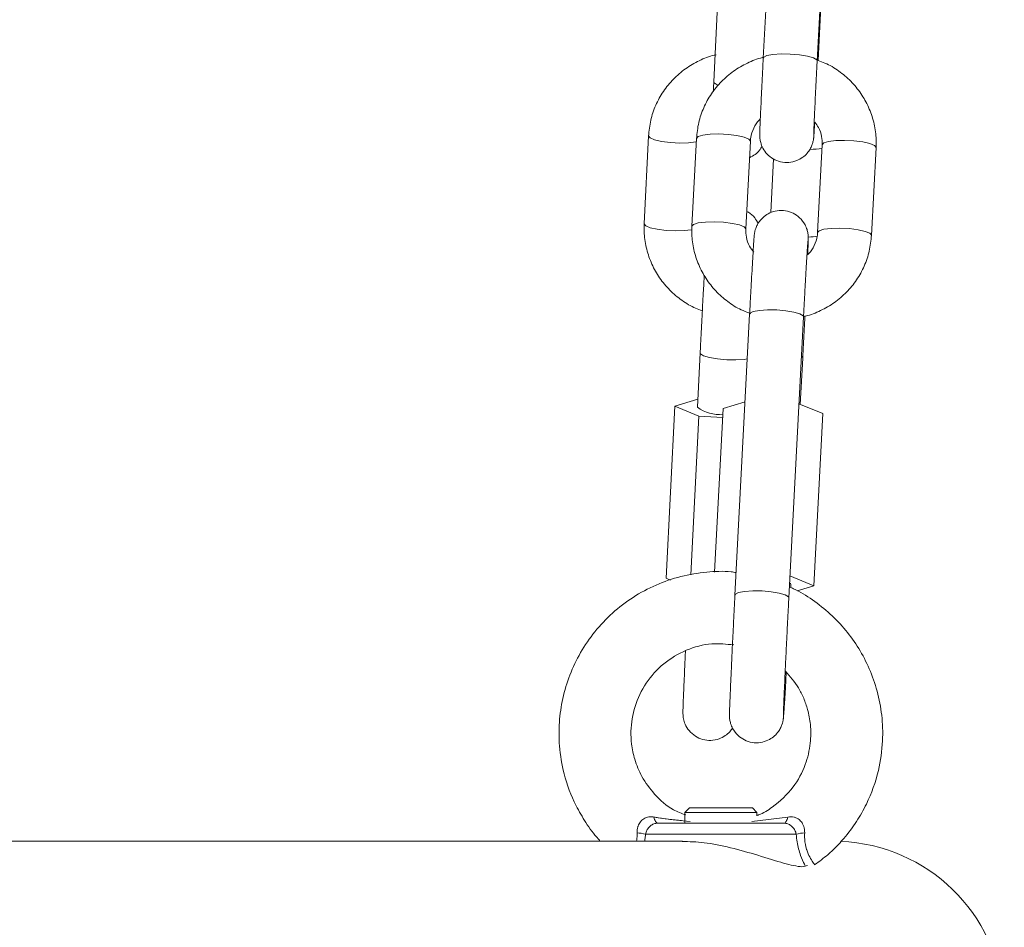
# Model space of a CAD drawing. Units: millimetres. Extents: x 0.8 to 12.2, y 0 to 15.6.
# Drawn here: x 5.8 to 5.9, y 11.5 to 11.6 of the extents above; entities that cross this region are included whole.
import ezdxf

# ---------------------------------------------------------------- set-up
doc = ezdxf.new("R2010")
doc.units = ezdxf.units.MM

# ---------------------------------------------------------------- blocks, each defined once
blk = doc.blocks.new('LIKNO')
at = {"color": 7, "linetype": 'Continuous', "lineweight": 15}
for p, q in [((33.59018057065755, -7.09795038608781), (33.58967029529363, -7.107718574087535)), ((33.59566211181432, -7.108031558077251), (33.59617244678289, -7.09826342968217)), ((33.5846520610407, -7.100592838804637), (33.58417009788305, -7.110362457315837)), ((33.5957627244547, -7.107976483385478), (33.59611802774221, -7.101175176184093)), ((33.57691412645131, -7.116371916811381), (33.57643216329366, -7.126141535322581)), ((33.58224403339177, -7.116633938829814), (33.58173375802785, -7.126402067224895)), ((33.58772557454854, -7.126715110819255), (33.58823584991246, -7.11694692281953)), ((33.59622567373067, -7.117344008963023), (33.59571539836675, -7.127112196962749)), ((33.60170721488744, -7.127425180952464), (33.60221754985601, -7.117657052557384)), ((33.59080486970693, -7.118924902956401), (33.59051006513387, -7.124900447409068)), ((33.5881549664095, -7.136191712896739), (33.58652203756124, -7.167449878733073)), ((33.59251385408193, -7.167762862722789), (33.5941467829302, -7.136504756491099)), ((33.58265542465001, -7.14049987701646), (33.58235656696111, -7.146557020227824)), ((33.59379237371236, -7.146228241007243), (33.59406136947423, -7.141079174559032)), ((33.57981758790761, -7.146424340288554), (33.58240133004934, -7.145649718325053)), ((33.58764516788274, -7.145949887316142), (33.58521371560842, -7.146698402445232)), ((33.59628432470113, -7.147260653059398), (33.59364205079824, -7.146165954153453)), ((33.57887291389257, -7.165572749655162), (33.57981758790761, -7.146424340288554)), ((33.58250265794545, -7.14755998758546), (33.57981758790761, -7.146424340288554)), ((33.58426373677999, -7.164884256403361), (33.58521371560842, -7.146698402445232)), ((33.5952841587618, -7.166406261007701), (33.59628432470113, -7.147260653059398)), ((33.5816327877596, -7.165191577951823), (33.58250265794545, -7.14755998758546)), ((33.58516168075353, -7.147694992105876), (33.58250265794545, -7.14755998758546)), ((33.5793585725382, -7.165778147261058), (33.57887291389257, -7.165572749655162)), ((33.5952841587618, -7.166406261007701), (33.59264188485891, -7.165311562101756)), ((33.59272759633809, -7.166610168497478), (33.59274482208043, -7.166281031649028)), ((33.59343188482076, -7.166976439039622), (33.5952841587618, -7.166406261007701)), ((33.5814548082903, -7.191125320475017), (33.58095478492528, -7.191625343840037)), ((33.58095478492528, -7.191625343840037), (33.58095478492528, -7.1928253641533)), ((33.58895480113775, -7.191625343840037), (33.58095478492528, -7.191625343840037)), ((33.5814548082903, -7.191125320475017), (33.58845477777272, -7.191125320475017)), ((33.58895480113775, -7.191625343840037), (33.58845477777272, -7.191125320475017)), ((33.58895480113775, -7.191990481893932), (33.58895480113775, -7.191625343840037)), ((33.57794677692205, -7.1928253641533), (33.59196280914098, -7.1928253641533)), ((33.59333437162191, -7.194042610208903), (33.57657521444112, -7.194042610208903)), ((33.58068036514074, -7.194825338404094), (33.4474775143221, -7.194825338404094)), ((33.59540360646993, -7.197454320471202), (33.5954039640978, -7.19745479730836))]:
    blk.add_line(p, q, dxfattribs=at)
at = {"color": 8, "linetype": 'Continuous', "lineweight": 15}
blk.add_line((33.58838766294271, -7.192651557009135), (33.5923944063738, -7.192143308203136), dxfattribs=at)
at = {"color": 8, "linetype": 'Continuous', "lineweight": 15, "flags": 128}
for points in [[(33.58967023568898, -7.107719766180431), (33.58971768098623, -7.107616888563548), (33.59007739501745, -7.107431339304362), (33.590749318178, -7.107299315016185), (33.59165244775564, -7.107236730139171), (33.59267788606435, -7.107251094858562), (33.59370189386159, -7.107340799848949), (33.59460097032338, -7.107494877855693), (33.59526669460088, -7.107694851438914), (33.59561877923757, -7.107916580717479), (33.59566211181432, -7.108031915705119)], [(33.58464544492513, -7.110728847067271), (33.584545964773, -7.110689448397075), (33.58420693355352, -7.110468434374248), (33.58417009788305, -7.110362457315837)], [(33.57691412645131, -7.116372214834605), (33.577077443178, -7.116589473764812), (33.57758217530996, -7.116802977602397), (33.5783677645281, -7.116982268373881), (33.57933937984258, -7.117105828802501), (33.58037989812642, -7.117158638517772), (33.58136385160238, -7.117134439031993), (33.5821724482134, -7.117036091368114), (33.58222358899862, -7.117025898973857)], [(33.5882360287264, -7.116942571680461), (33.58805936055928, -7.11672000793687), (33.58754258828908, -7.116505908052837), (33.58674811797887, -7.116326140444194), (33.58577167468816, -7.11620240120164), (33.58473115640432, -7.116149531881724), (33.58375203090459, -7.116173969786082), (33.58295231538564, -7.11627279428712), (33.582428569372, -7.116434024851237), (33.58224403339177, -7.116633938829814)], [(33.59622555452138, -7.117348360102092), (33.5964102097109, -7.117144154589091), (33.59693395572454, -7.116982864420329), (33.59773367124349, -7.116884099523936), (33.59871285634786, -7.116859602014934), (33.5997533746317, -7.116912471334849), (33.60072975831777, -7.117036270182048), (33.60152422862798, -7.117216037790691), (33.60204100089818, -7.117430078070079), (33.6022176690653, -7.117652701418315), (33.60221754985601, -7.117657052557384)], [(33.57643216329366, -7.126141535322581), (33.57659548002034, -7.126359092276012), (33.5771002121523, -7.126572596113597), (33.57788580137044, -7.126751886885081), (33.57885741668493, -7.126875447313701), (33.57989793496877, -7.126928257028972), (33.58088182884008, -7.126904057543193), (33.58169048505574, -7.126805709879314), (33.58173590379506, -7.126796649973308)], [(33.58772575336248, -7.126710759680186), (33.58754902559072, -7.126488195936595), (33.58703225332052, -7.126274096052562), (33.5862377830103, -7.126094328443919), (33.58526139932424, -7.125970529596721), (33.58422088104039, -7.12591771988145), (33.58324175554067, -7.125942157785808), (33.58244204002172, -7.126040982286845), (33.58191829400808, -7.126202212850963), (33.58173375802785, -7.126402424852763)], [(33.59571527915746, -7.127116548101817), (33.59589993434697, -7.126912282984172), (33.59642368036062, -7.126751052420055), (33.59722339587957, -7.126652227919017), (33.59820252137929, -7.126627790014659), (33.59924303966314, -7.126680659334575), (33.6002194233492, -7.126804398577129), (33.60101395326406, -7.126984166185771), (33.60153066592962, -7.127198266069804), (33.60170739370137, -7.127420829813396), (33.60170721488744, -7.127425538580333)], [(33.5941467829302, -7.136504756491099), (33.59410345035344, -7.136389719526683), (33.59375136571676, -7.136168049852763), (33.59308564143926, -7.135968076269542), (33.59218650537282, -7.135813938658153), (33.59116249757558, -7.135724293272411), (33.59013711887151, -7.135709868948375), (33.58923392968923, -7.135772453825389), (33.58856200652868, -7.135904478113567), (33.5882023521021, -7.136090027372752), (33.5881549664095, -7.136191712896739)], [(33.58265548425466, -7.140498148481761), (33.58269226032048, -7.14060585407487), (33.58303129153997, -7.140826868097697), (33.58368634658605, -7.141026305239116), (33.58457850890905, -7.141180085222636), (33.5856001325205, -7.141269611399089), (33.586627955015, -7.141284154932414), (33.58753805833608, -7.141221927683269), (33.58789503055364, -7.141167568247234)], [(33.59391849714071, -7.140874551813518), (33.59401803689748, -7.140964137594615), (33.59406136947423, -7.141078220884715)], [(33.59251373487264, -7.167764472048198), (33.59247052150518, -7.167647885363017), (33.59211843686849, -7.167426156084453), (33.59145271259099, -7.167226182501231), (33.59055357652456, -7.167072104494487), (33.58952956872731, -7.1669823995041), (33.5885041304186, -7.166968034784709), (33.58760100084096, -7.167030619661723), (33.58692907768041, -7.167162643949901), (33.58656942325383, -7.167348193209087), (33.58652197795659, -7.167450176756297)]]:
    blk.add_lwpolyline(points, dxfattribs=at)
at = {"color": 7, "linetype": 'Continuous', "lineweight": 15, "flags": 128}
for points in [[(33.59260194974691, -7.166076468508159), (33.59270142989904, -7.166165994684611), (33.59274482208043, -7.166281031649028)], [(33.57794677692205, -7.1928253641533), (33.57788043695241, -7.192813562433635), (33.57781534868032, -7.192778455297862), (33.57775270419866, -7.19272063879243), (33.57769375520498, -7.192641305010234), (33.57763951497823, -7.192541824858104), (33.57759111600667, -7.192424165289317), (33.57754939275533, -7.192290472071086), (33.57751517968923, -7.192143308203136)], [(33.5923944063738, -7.192143308203136), (33.5923601933077, -7.192290472071086), (33.59231847005636, -7.192424165289317), (33.5922700710848, -7.192541824858104), (33.59221583085805, -7.192641305010234), (33.59215688186437, -7.19272063879243), (33.59209423738271, -7.192778455297862), (33.59202914911062, -7.192813562433635), (33.59196280914098, -7.1928253641533)]]:
    blk.add_lwpolyline(points, dxfattribs=at)
at = {"color": 8, "linetype": 'Continuous', "lineweight": 15}
for centre, radius, start, end in [((33.59481580958875, -7.110408933593128), 0.007457609312688622, 270.3739495680979, 280.7374596398381), ((33.59441547641036, -7.1206851639406), 0.006944703678219341, 272.3025612483573, 280.8244068475013)]:
    blk.add_arc(centre, radius, start, end, dxfattribs=at)
at = {"color": 7, "linetype": 'Continuous', "lineweight": 15}
for centre, radius, start, end in [((33.58471023911456, -7.143454533318206), 0.00389425187041974, 232.8145739018802, 276.9466690902423), ((33.57501563649892, -7.200878037068023), 0.007011087198449927, 77.14734776110365, 84.95278975842155), ((33.59489394956411, -7.200878037068023), 0.007011087198449914, 95.04721024157848, 102.8526522388964), ((33.59747752181001, -7.213825337078283), 0.01900000000000024, 280.5453811155896, 87.59527539595942)]:
    blk.add_arc(centre, radius, start, end, dxfattribs=at)
for points, knots in [([(33.58441662269384, -7.107345866243755), (33.58434993672053, -7.107357254389449), (33.58369786238741, -7.107468610903346), (33.58253004007095, -7.107969846656353), (33.5809865972105, -7.108848669526452), (33.57963826121109, -7.110013858087669), (33.57851800062311, -7.11138858453883), (33.57767133979162, -7.11293931738566), (33.57709383952285, -7.114615799361303), (33.57697414684812, -7.11578541041348), (33.57691412645131, -7.116371916811381)], [0, 0, 0, 0, 0.01604303936054321, 0.1568733824032412, 0.2976372960194686, 0.4382802625664237, 0.5787563648013265, 0.7190305374437633, 0.8591066773050401, 1, 1, 1, 1]), ([(33.58977341132909, -7.107615219633495), (33.58970738500979, -7.107626440425122), (33.58905569784618, -7.107737190894802), (33.5878869916133, -7.10823669639565), (33.58634062174902, -7.109113532909006), (33.58498854231057, -7.110277270014699), (33.58386360178419, -7.111650740349603), (33.58301193338077, -7.11320083391962), (33.58242898792976, -7.114877176358078), (33.58230580694091, -7.116047192194259), (33.58224403339177, -7.116633938829814)], [0, 0, 0, 0, 0.01587374511005879, 0.1566756414704085, 0.2974422556526247, 0.4381068676486592, 0.5786144531638467, 0.7189337036819625, 0.8590491695644678, 1, 1, 1, 1]), ([(33.58967029529363, -7.107718574087535), (33.58965700218035, -7.107974326602061), (33.58961831501877, -7.108718647263835), (33.58955425051899, -7.109982835158057), (33.58948209527462, -7.11144608366439), (33.58941716543161, -7.112810017303687), (33.58936236890538, -7.114012690724884), (33.5893198228252, -7.115001670659964), (33.5892916466894, -7.115743556557781), (33.58928158254709, -7.116101033973557), (33.58928014133228, -7.11629738177357), (33.58928410952372, -7.1164589251675), (33.58930397213261, -7.116719015603259), (33.58938750416827, -7.117174093860427), (33.58962585689103, -7.117779062197712), (33.59008629586783, -7.118420332514297), (33.59075893957505, -7.118954271643261), (33.59159339559712, -7.119289418867403), (33.59251155219978, -7.119360388424319), (33.59336360801065, -7.119162551321573), (33.59404726761012, -7.118783972773286), (33.59454094036342, -7.11833088871294), (33.5948770103433, -7.117861825086941), (33.595084636842, -7.117427626680985), (33.59519424213609, -7.117073674257661), (33.59524118848465, -7.116841454250455), (33.59526094174875, -7.116711883248449), (33.59527471142697, -7.116600658357008), (33.59528910950714, -7.116452053250683), (33.59530977281351, -7.116186130534878), (33.59534366402364, -7.115681758608396), (33.59537741272375, -7.115113289418204), (33.59539311605245, -7.114848779718791)], [0, 0, 0, 0, 0.03047219360585335, 0.0886837157905575, 0.1469802564280333, 0.205291735009396, 0.2636571564854236, 0.3221403248741392, 0.3809275141523933, 0.4408325257086741, 0.4626116139939013, 0.4736038236947658, 0.48321605421957, 0.5008047668346436, 0.5276276127658112, 0.559388304018228, 0.5921562822873698, 0.6270849743208237, 0.6632749508969863, 0.6984319871092793, 0.7281052974417082, 0.7539600699175247, 0.7764116236774191, 0.7953985494511214, 0.8104770728557547, 0.8202618616969202, 0.8271228859182673, 0.8358476896565142, 0.8529961729674267, 0.8934677643089632, 0.9504303661024828, 1, 1, 1, 1]), ([(33.59528082090169, -7.116251932661449), (33.59528081894099, -7.11625288283394), (33.59528080992273, -7.11625725314186), (33.5952837325711, -7.116098318820058), (33.59529667909881, -7.115718938028706), (33.59532442138318, -7.115017371309385), (33.59536767238968, -7.114026057408338), (33.5954239574116, -7.112807554512145), (33.59548991076265, -7.111431141151165), (33.59556268328221, -7.109964464920651), (33.59562130568999, -7.108815273414855), (33.59565432745934, -7.108181063047056), (33.59566211181432, -7.108031558077251)], [0, 0, 0, 0, 0.01956752032946904, 0.09000059420276374, 0.1911109033948527, 0.3125267793886123, 0.4401937029309029, 0.5695739079902746, 0.6994971762759812, 0.8296250943024326, 0.9598368358104901, 1, 1, 1, 1]), ([(33.60221754985601, -7.117657052557384), (33.60222428641858, -7.117289804818974), (33.60224172118667, -7.116339338010704), (33.60199662072792, -7.114814519823362), (33.60142704847676, -7.113150253695501), (33.60056275645282, -7.111613032103385), (33.59943926874736, -7.110246010029385), (33.59808205623911, -7.10911228827441), (33.59683745132214, -7.108340477448785), (33.59601994976073, -7.108063601784735), (33.5957627244547, -7.107976483385478)], [0, 0, 0, 0, 0.08870088570024369, 0.2295650562445533, 0.370494801609338, 0.5114464387487072, 0.6524917117044265, 0.7936931825925014, 0.9350859536525619, 1, 1, 1, 1]), ([(33.58417009788305, -7.110362457315837), (33.58415750003941, -7.110617946105037), (33.5841394012627, -7.110984995789934), (33.58412340251625, -7.111321637671359), (33.58411853986532, -7.111423956434642)], [0, 0, 0, 0, 0.6960605054632372, 1, 1, 1, 1]), ([(33.58823584991246, -7.11694692281953), (33.58824776254978, -7.11680716109106), (33.58829025266716, -7.116308657519369), (33.58858135682773, -7.115491875946887), (33.58897691558037, -7.114795154312326), (33.58930579204242, -7.114533958923559), (33.58934175449163, -7.11450539736024)], [0, 0, 0, 0, 0.155225216542524, 0.5536589001236925, 0.951192861214739, 1, 1, 1, 1]), ([(33.59539311605245, -7.114848779718791), (33.59554038820359, -7.115036199842436), (33.59591284637908, -7.115510194122699), (33.59620169383909, -7.116382860605363), (33.59621809264401, -7.117040148166495), (33.59622567373067, -7.117344008963023)], [0, 0, 0, 0, 0.260169086804584, 0.6579798190750265, 0.9999999999999999, 0.9999999999999999, 0.9999999999999999, 0.9999999999999999]), ([(33.58813934999257, -7.118795024435435), (33.58835709722673, -7.11868030943296), (33.58876747929703, -7.118464109303567), (33.58923801853389, -7.118007295764158), (33.58945163785337, -7.117668821093055), (33.58954953628331, -7.117513703386699)], [0, 0, 0, 0, 0.3797814819496363, 0.7157634465126156, 1, 1, 1, 1]), ([(33.58910256105214, -7.126113282720958), (33.58898404773522, -7.12589726088472), (33.58871579208046, -7.12540829406953), (33.58824281098033, -7.124948351395801), (33.58789053374569, -7.124800048282339), (33.58782702165395, -7.124773310701762)], [0, 0, 0, 0, 0.3934828558156839, 0.8906509739501814, 0.9999999999999999, 0.9999999999999999, 0.9999999999999999, 0.9999999999999999]), ([(33.59461372571737, -7.129550324957286), (33.59461965072855, -7.129405703631399), (33.59464041086075, -7.128898977527498), (33.59466083196783, -7.128306813563768), (33.59467058322839, -7.127876817490566), (33.59467218356208, -7.127668041854243), (33.59466329104164, -7.127455839164298), (33.59463599676265, -7.127179699717225), (33.59454219027073, -7.126744810107418), (33.59428468032623, -7.126117621662843), (33.59378143319636, -7.125456524918128), (33.59301539733742, -7.124924085122842), (33.59214748002491, -7.124643293508527), (33.59123401738567, -7.124638082188923), (33.59041671224999, -7.124885338038837), (33.58977803757928, -7.125286730510453), (33.58932179971056, -7.125747946894414), (33.58901714832184, -7.126212773589621), (33.58883460068456, -7.12663094192721), (33.58874455722317, -7.126950823851082), (33.58870688237199, -7.127141082517461), (33.58868648396442, -7.127271298169362), (33.58866935525226, -7.127410450738452), (33.58864804071079, -7.127635783267067), (33.58861533790936, -7.128069166642575), (33.58856118171049, -7.128898539232942), (33.58849611914657, -7.12997147832953), (33.58841920587152, -7.13130406854588), (33.58833398856935, -7.13283607558062), (33.58824502099704, -7.134477819530993), (33.58818413888118, -7.135636510690816), (33.5881549664095, -7.136191712896739)], [0, 0, 0, 0, 0.02580219696349868, 0.09040607710964545, 0.1561737588402097, 0.1870925179969365, 0.1984398021461294, 0.2088965644636104, 0.2247770250859656, 0.2447796706563607, 0.2789351591584399, 0.3084735216569163, 0.3395307256640611, 0.3713166060068617, 0.4009216337544229, 0.4261398416266371, 0.4481564788655924, 0.4672107717712505, 0.4831587487051249, 0.4955448160044846, 0.5034394114501431, 0.5114785671755271, 0.5245560455078858, 0.5525131551144976, 0.6214483931001049, 0.6832044103562556, 0.7483788809063846, 0.8128002372296775, 0.8769751136747215, 0.9410509973317179, 1, 1, 1, 1]), ([(33.57643216329366, -7.126141535322581), (33.57642647873185, -7.126508796803897), (33.57641176741085, -7.127459248517653), (33.57666127713368, -7.128983659514041), (33.57723522801116, -7.130647315440918), (33.57810368809119, -7.13218381804456), (33.57923089945366, -7.133550217509963), (33.58059148355444, -7.134682887829626), (33.581831873848, -7.135450963508582), (33.58264337938159, -7.135725233697393), (33.58289402204305, -7.135809945146953)], [0, 0, 0, 0, 0.08882918933323337, 0.2298848627722204, 0.37102598760503, 0.5122179160641449, 0.6535285613070985, 0.7950129860207067, 0.9366874425176392, 1, 1, 1, 1]), ([(33.58173375802785, -7.126402067224895), (33.5817270208175, -7.126769314961805), (33.58170958437292, -7.127719781766231), (33.58195470211923, -7.129244593687105), (33.58252419570955, -7.130908854019374), (33.58338845585554, -7.132446187772956), (33.58451217228067, -7.133812789075655), (33.58586874703111, -7.13494795245883), (33.58715067892753, -7.135737191349421), (33.58800814586785, -7.136025414866594), (33.58830481248647, -7.136125134508525)], [0, 0, 0, 0, 0.08783320278763053, 0.2273194227870744, 0.3668690583169431, 0.5064418893025161, 0.6461104154989412, 0.7859306294481871, 0.9259362275899062, 1, 1, 1, 1]), ([(33.58861922698766, -7.12929575351945), (33.58844932057168, -7.129081108807341), (33.5880530724876, -7.128580524085841), (33.587748719716, -7.127676717843464), (33.58773289174259, -7.127019116620218), (33.58772557454854, -7.126715110819255)], [0, 0, 0, 0, 0.287564296673662, 0.6706444894325151, 1, 1, 1, 1]), ([(33.59414970355779, -7.136448906938945), (33.59422516269781, -7.136436165800667), (33.59488642641431, -7.136324512627233), (33.59606443036178, -7.135822957036353), (33.59761059948472, -7.134945427710491), (33.59896272311023, -7.133781893013705), (33.60008761307593, -7.13240836021474), (33.60093941389449, -7.130858340838131), (33.60152231887891, -7.129181959634963), (33.60164546163027, -7.128011925937194), (33.60170721488744, -7.127425180952464)], [0, 0, 0, 0, 0.01809617006061321, 0.1585804008159497, 0.299025385544561, 0.4393726416652222, 0.5795632255752083, 0.7195640762116695, 0.8593678351875299, 1, 1, 1, 1]), ([(33.59571539836675, -7.127112196962749), (33.5957034665911, -7.127251921508503), (33.59566090779857, -7.127750297284024), (33.59537223532955, -7.128569307508663), (33.59495149140419, -7.129289495712904), (33.59459260140109, -7.129569883965111), (33.59452890830785, -7.12961964515916)], [0, 0, 0, 0, 0.1496879534109666, 0.5339137047155095, 0.9172825166614976, 1, 1, 1, 1]), ([(33.5941467829302, -7.136504756491099), (33.59416333703213, -7.136189137722752), (33.59421144534197, -7.135271909743217), (33.59428929014491, -7.133818374687316), (33.59437652842117, -7.132232462287931), (33.59445587600307, -7.130836961732271), (33.59452452685254, -7.129676164603246), (33.59458141343494, -7.128777820663068), (33.59461552232672, -7.12828004660399), (33.59463589647028, -7.128051519024417), (33.59463402401578, -7.128067704054416), (33.59463357406408, -7.128071593325053)], [0, 0, 0, 0, 0.07192808218335262, 0.2090320858922054, 0.346190209676234, 0.483228717062501, 0.6200226265582313, 0.756257882234468, 0.8909262232298012, 0.9737895180119293, 1, 1, 1, 1]), ([(33.58310752588064, -7.131839918177043), (33.58307981459588, -7.132342023352052), (33.58302320592357, -7.133367724889055), (33.58293048487884, -7.135103538441058), (33.5828348974414, -7.136936511725331), (33.58274171623061, -7.138760912000166), (33.58268332379176, -7.139937647989029), (33.58265542465001, -7.14049987701646)], [0, 0, 0, 0, 0.1968289254452072, 0.402082554414026, 0.6072340697903484, 0.8123415880546974, 1, 1, 1, 1]), ([(33.59406136947423, -7.141079174559032), (33.59407802321586, -7.140758741734402), (33.59412642828381, -7.139827385108269), (33.59420695953527, -7.138252222848351), (33.59426754431117, -7.13703063662291), (33.59429770189077, -7.136422561685954)], [0, 0, 0, 0, 0.2084974326338975, 0.6060099043879791, 1, 1, 1, 1]), ([(33.58665328698903, -7.164936350862895), (33.58646989450007, -7.16490963619561), (33.5853874174904, -7.164751952457749), (33.58330842826776, -7.164848533383591), (33.58048917248074, -7.165300641684858), (33.57772458316823, -7.166256869131608), (33.57515916568731, -7.167631499321793), (33.57286449825945, -7.169387666902658), (33.57089586363243, -7.171465546339014), (33.56929905661595, -7.173797363511618), (33.56810195414836, -7.176306328757313), (33.56731523132869, -7.178918869156206), (33.56693313272383, -7.181577534191639), (33.56694677277984, -7.184400823129629), (33.56747647333869, -7.187561390079956), (33.56853928445152, -7.190428398181027), (33.56994253438621, -7.192804583700557), (33.57086547967624, -7.194128583101893), (33.57149192622366, -7.194749777263453), (33.57156812625676, -7.194825338404094)], [0, 0, 0, 0, 0.0128991005045505, 0.07613714073584459, 0.1435960497792786, 0.2113955594206205, 0.2786801572348854, 0.3454495211916221, 0.4117013996759964, 0.4771448990163772, 0.5414142325810383, 0.6044934495098374, 0.6663894382406604, 0.7277527706494257, 0.8003492027479198, 0.8885504085946125, 0.9385939393681488, 0.9925306574487411, 1, 1, 1, 1]), ([(33.59538828807622, -7.197434114496623), (33.59588567161258, -7.19707813966091), (33.59707041668862, -7.196230223710742), (33.59863104855755, -7.194595259428617), (33.60006320187388, -7.192694443362655), (33.60146726093195, -7.190203782588149), (33.60254190160664, -7.187190324863771), (33.60301293602676, -7.183823594653518), (33.60291554672081, -7.180842516049751), (33.6024027263655, -7.178143284422632), (33.60152876533296, -7.175648435039818), (33.60034427305602, -7.173377472347951), (33.59888022773335, -7.171330963408032), (33.59715316515287, -7.16950297262558), (33.59518291824232, -7.167966185588327), (33.59365227942165, -7.166989945763234), (33.59276408570027, -7.166624240263459), (33.5926350899294, -7.16657112745515)], [0, 0, 0, 0, 0.04899319413355833, 0.1166995713964837, 0.1802259044922728, 0.2395718849876188, 0.3454786653833511, 0.4346440451412744, 0.5107637361503283, 0.5837701954486996, 0.6542094160791964, 0.7220843708052403, 0.7885473059003647, 0.8555051219836969, 0.922974058023579, 0.9888132278737235, 1, 1, 1, 1]), ([(33.58652203756124, -7.167449878733073), (33.58650535245967, -7.167770384361084), (33.58645685442714, -7.168701987465781), (33.58637634002845, -7.170279764614882), (33.5862838369617, -7.172135639929344), (33.58619677430148, -7.173924856354795), (33.58611787077389, -7.175594634920877), (33.58604913586835, -7.177098267237703), (33.5859927057577, -7.178393629686234), (33.58595013146682, -7.179446344852451), (33.58592194078905, -7.180232822588998), (33.58591273147643, -7.180650831996239), (33.58591129034996, -7.180861083115005), (33.58592003707345, -7.181073206277823), (33.58594736233916, -7.181349294857974), (33.58604115214889, -7.181784190411335), (33.58629868529131, -7.18241137320323), (33.58680187267244, -7.183072565075733), (33.58756803776181, -7.183604864662072), (33.58843588600355, -7.183885775378393), (33.58934937011857, -7.183890988916019), (33.5901665973828, -7.183643622740981), (33.59080535511943, -7.183242339682657), (33.59126150519735, -7.182781048607822), (33.59156621740534, -7.182316276344288), (33.59174874340779, -7.181898101419065), (33.59183879681957, -7.181578237465544), (33.59187646155557, -7.181387907007661), (33.59189686539044, -7.18125770140793), (33.59191398284794, -7.181118529702488), (33.59193542617625, -7.180893368581934), (33.59196808518665, -7.18045950850928), (33.59202211072279, -7.17963139066881), (33.59208738128986, -7.178553855648182), (33.59215735233256, -7.1773461196574), (33.5922078445757, -7.176433527014311), (33.59222948032171, -7.176042484323894)], [0, 0, 0, 0, 0.02546054270650393, 0.07400531709763326, 0.1225914959144609, 0.1711805229129813, 0.2197830794756442, 0.2684133258174083, 0.3170930726261349, 0.365879611024355, 0.4149238846957507, 0.464851608054355, 0.4883240973400598, 0.4969383770935725, 0.5048755394426676, 0.516931236850613, 0.5321163067714054, 0.5580467814309304, 0.5804713069121507, 0.6040489553260286, 0.6281777539082811, 0.6506529505953426, 0.669796606446038, 0.6865117051147862, 0.7009755396507678, 0.7130824954023856, 0.7224854151741301, 0.7284796779733707, 0.734582635721206, 0.7445104378907607, 0.7657338406681964, 0.8180666848075984, 0.8649489168079162, 0.914426316628423, 0.9633319820969711, 1, 1, 1, 1]), ([(33.59191244321615, -7.180776821653758), (33.59191247954728, -7.18076390913005), (33.59191257405509, -7.180730319933666), (33.59191874223298, -7.180449732578296), (33.59193720530619, -7.179905896652294), (33.59197165812448, -7.179024629871542), (33.59202150707968, -7.177855118149914), (33.59208491061914, -7.176445797255454), (33.59215957877258, -7.174846685856473), (33.59224344586507, -7.173106204876028), (33.59233382328371, -7.171277455857926), (33.59242511734517, -7.169472269582258), (33.5924853680831, -7.168311611342432), (33.59251385408193, -7.167762862722789)], [0, 0, 0, 0, 0.04165069533034248, 0.1083454649962471, 0.1971223935176704, 0.29535213813447, 0.3964335362409487, 0.4983867805789082, 0.6006618030899725, 0.7030749004313805, 0.805555629418218, 0.9080684767540997, 1, 1, 1, 1]), ([(33.58104443031102, -7.191904055159007), (33.58057967633978, -7.191730950191889), (33.57925590274677, -7.191237889780439), (33.57757846308921, -7.18971356347469), (33.57615674641342, -7.187766387684292), (33.57535463506538, -7.185839496090857), (33.57499557542538, -7.184124733808211), (33.5748999635867, -7.182135960928001), (33.57528942692262, -7.179771699652143), (33.57654246997664, -7.177162315839389), (33.57851986355486, -7.174980095331058), (33.58105481471394, -7.173475241189848), (33.58377796245016, -7.172720706659277), (33.58556927192321, -7.172903468428444), (33.58638596015722, -7.172986792604839)], [0, 0, 0, 0, 0.05156629265138796, 0.1468779197630687, 0.2305777902742274, 0.3026270261846948, 0.3629964450899772, 0.4128201977115106, 0.5101005872412502, 0.6098611390956828, 0.7113802181397582, 0.8130387956821724, 0.9147612302138513, 1, 1, 1, 1]), ([(33.58102160173208, -7.173647331278239), (33.58100876730772, -7.173913718346633), (33.58096783661451, -7.174763262282731), (33.58090796962848, -7.176055582030827), (33.58084452973044, -7.177471720358348), (33.58079433807582, -7.178655827781469), (33.58075866307543, -7.179585568650616), (33.58073904162036, -7.180192292407575), (33.58073599092513, -7.180487978746015), (33.58073571508938, -7.180688906878864), (33.5807555237708, -7.180949286072916), (33.58080979168638, -7.181309327086794), (33.58098740099469, -7.181879969247809), (33.58140772030028, -7.182569895584223), (33.5820830680977, -7.183170041943832), (33.58292991152821, -7.183549670534134), (33.5838470203026, -7.183659822775176), (33.58471957257883, -7.183493156461651), (33.58542694521152, -7.183127589943204), (33.58593057697006, -7.182703875059573), (33.58615483823134, -7.182382490877899), (33.58625077682287, -7.182245003263866)], [0, 0, 0, 0, 0.04251632778796025, 0.135590247213547, 0.2287341268112271, 0.3220127029345492, 0.4155915602119575, 0.5099959308637554, 0.5841110785211479, 0.6180700696461219, 0.6310473145953043, 0.6472887668336202, 0.6780180087754863, 0.720102305942928, 0.7668857624688001, 0.8108332704046658, 0.856891447796189, 0.9028205764372166, 0.941377367041955, 0.9749213359155149, 1, 1, 1, 1]), ([(33.59211122470647, -7.175891386549388), (33.59264251059575, -7.176494378359237), (33.59345844291745, -7.177420434400503), (33.59419341667224, -7.178931515619183), (33.59466911703471, -7.180287958165508), (33.5949782538424, -7.181966273945591), (33.59496801089695, -7.184052788233103), (33.59439682377082, -7.18646187665297), (33.59303369448834, -7.189000437953986), (33.59110913543238, -7.190795201923414), (33.58966296608607, -7.191729056820691), (33.58907097475624, -7.191934850991103), (33.58903216796666, -7.191948341410075)], [0, 0, 0, 0, 0.1250772804901136, 0.1920897918205849, 0.261631362866021, 0.3498366703081407, 0.4579759639011398, 0.5860537994986362, 0.7340665508361629, 0.9018771534239142, 0.9935677560314616, 1, 1, 1, 1]), ([(33.57751517968923, -7.192143308203136), (33.57738145898033, -7.192129119380049), (33.57703215459368, -7.192092055426478), (33.57652251122575, -7.192214001612612), (33.57617469963448, -7.192473531253114), (33.57591617940325, -7.192771476102173), (33.57579293812002, -7.192996721871467), (33.57565211361681, -7.193412860481047), (33.57564177751591, -7.193665811885964), (33.57563244777471, -7.193894135038768)], [0, 0, 0, 0, 0.1386743232573206, 0.3622441865682615, 0.5349910416042818, 0.571787634910522, 0.7560361347006029, 0.7797893278637783, 0.9999999999999999, 0.9999999999999999, 0.9999999999999999, 0.9999999999999999]), ([(33.59427713828832, -7.193894135038768), (33.59427602208991, -7.193766379889425), (33.59427300302822, -7.193420831380898), (33.59410056835635, -7.192913932700982), (33.59383677017856, -7.192574444306381), (33.59353327246824, -7.192318721125069), (33.59330625499815, -7.192209317435093), (33.59288340222896, -7.192105137435725), (33.59262946618817, -7.192124959553745), (33.5923944063738, -7.192143308203136)], [0, 0, 0, 0, 0.1245793545028048, 0.3369587086177326, 0.505217322293971, 0.5432855366454346, 0.7393991628704533, 0.7587708140564402, 1, 1, 1, 1]), ([(33.57794677692205, -7.1928253641533), (33.57786528402103, -7.192829644889947), (33.57764135877336, -7.192841407448448), (33.57729771174839, -7.1929757027183), (33.57695532686922, -7.193253293501179), (33.57668587706702, -7.193618876713117), (33.57661203124771, -7.19390163656), (33.57657521444112, -7.194042610208903)], [0, 0, 0, 0, 0.1245774995268278, 0.3423126076126755, 0.5622491160304536, 0.781753526518445, 1, 1, 1, 1]), ([(33.59196280914098, -7.1928253641533), (33.59210739859414, -7.19283893881078), (33.59239461461455, -7.192865903841891), (33.59277387715981, -7.193087246403373), (33.59308311522513, -7.193408041881909), (33.59327046748383, -7.193743498329304), (33.59331763016043, -7.193964249555741), (33.59333437162191, -7.194042610208903)], [0, 0, 0, 0, 0.2216163016121634, 0.4402240329705922, 0.6592761630883617, 0.8790523484712888, 1, 1, 1, 1]), ([(33.58064603286535, -7.194857822935496), (33.58144742668652, -7.194878379109674), (33.58317919553976, -7.194922799894115), (33.58614847773653, -7.195541880663946), (33.58922483235791, -7.196422821633), (33.59156284926594, -7.197178474651174), (33.59308169481831, -7.197558393127522), (33.59410174657542, -7.197726712857509), (33.59441359323439, -7.197598126934601), (33.5945836849764, -7.197527991812144)], [0, 0, 0, 0, 0.1433036566465186, 0.3096714780886433, 0.4898972002031926, 0.6871329482025729, 0.7824311873864513, 0.8813305922402892, 0.9999999999999999, 0.9999999999999999, 0.9999999999999999, 0.9999999999999999])]:
    blk.add_open_spline(points, degree=3, knots=knots, dxfattribs=at)
at = {"color": 8, "linetype": 'Continuous', "lineweight": 15}
for points, knots in [([(33.57751517968923, -7.192143308203136), (33.57784214035316, -7.192194124649767), (33.57922721876487, -7.192409394469571), (33.58052943315268, -7.192547997271276), (33.58152424770147, -7.192653881590282)], [0, 0, 0, 0, 0.2360593170322015, 1, 1, 1, 1]), ([(33.57751535850316, -7.192143308203136), (33.5776724540237, -7.192167836083691), (33.57886346642597, -7.192353793072407), (33.57998295650943, -7.192476271239521), (33.58095478492528, -7.19258259443513)], [0, 0, 0, 0, 0.1319008267879291, 1, 1, 1, 1]), ([(33.57557743268758, -7.194825338404094), (33.57560816375515, -7.194609196252955), (33.57565121816909, -7.194306379775398), (33.57563662479573, -7.1939858728526), (33.57563244777471, -7.193894135038768)], [0, 0, 0, 0, 0.7137727539942625, 1, 1, 1, 1]), ([(33.57657521444112, -7.194042610208903), (33.57656599405301, -7.19415420805602), (33.57654370863067, -7.194423936957563), (33.57648871973539, -7.194676986044627), (33.57645648198873, -7.194825338404094)], [0, 0, 0, 0, 0.4137407837199572, 1, 1, 1, 1]), ([(33.59434067683965, -7.197581099550639), (33.59430805725835, -7.197523411751042), (33.59415403451284, -7.197251022194912), (33.59377703391938, -7.196368262263604), (33.59345713314225, -7.195175842464778), (33.593366083878, -7.194335351382158), (33.59333437162191, -7.194042610208903)], [0, 0, 0, 0, 0.08734288922616532, 0.4124146005685074, 0.795345313261888, 1, 1, 1, 1]), ([(33.59427713828832, -7.193894135038768), (33.59427249805084, -7.194132941645904), (33.59425987871261, -7.194782387152003), (33.59438706530854, -7.195422028636074), (33.59459489981357, -7.196081883760016), (33.59485971619343, -7.196660607534405), (33.59522400796909, -7.197222668022711), (33.59540927006817, -7.197461467317581), (33.59540436188725, -7.197455273725915), (33.59540360646993, -7.197454320471202)], [0, 0, 0, 0, 0.1138433122166418, 0.3096021019011326, 0.3225602549316842, 0.5056360033537849, 0.7108053280798641, 0.9554900938455816, 1, 1, 1, 1])]:
    blk.add_open_spline(points, degree=3, knots=knots, dxfattribs=at)
blk = doc.blocks.new('k-283b_a-a')
at = {"color": 6}
blk.add_blockref('LIKNO', (-1.278699079550698, 24.93572720642852), dxfattribs=at)

msp = doc.modelspace()

# ---------------------------------------------------------------- block references
msp.add_blockref('k-283b_a-a', (-26.45968715041327, -6.210695256006193))

doc.saveas('drawing.dxf')
